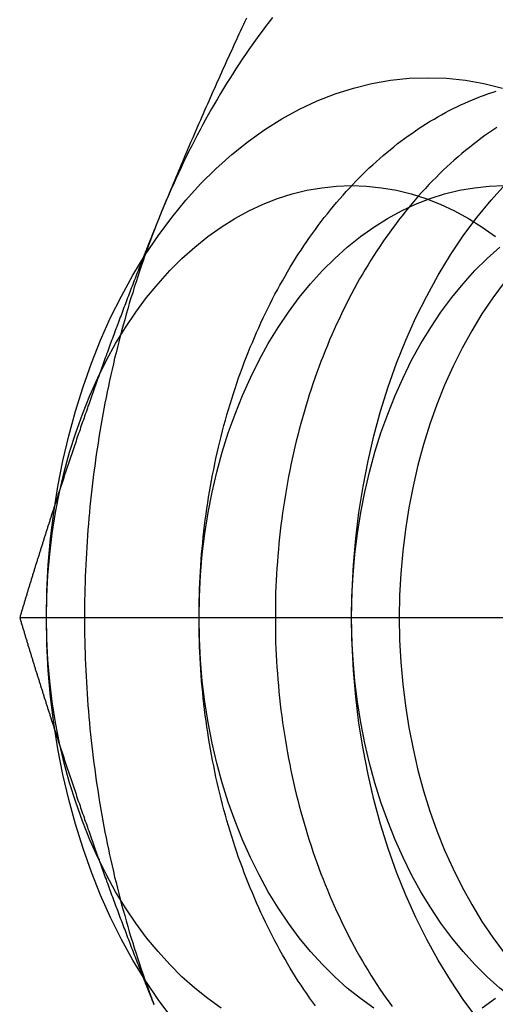
# Model space of a CAD drawing. Extents: x 820 to 1505, y -408 to 267.
# Drawn here: x 1123 to 1128, y -181 to -172 of the extents above; entities that cross this region are included whole.
import ezdxf

# ---------------------------------------------------------------- set-up
doc = ezdxf.new("R2010")
doc.units = 0
doc.header["$LTSCALE"] = 5
doc.linetypes.add('VERDECKT', pattern=[9.525, 6.35, -3.175])
doc.layers.get('0').update_dxf_attribs({"linetype": 'CONTINUOUS'})
doc.layers.add('STEMPEL', color=3, linetype='CONTINUOUS')

# ---------------------------------------------------------------- blocks, each defined once
blk = doc.blocks.new('A$CFC12A68E')
at = {"color": 1, "linetype": 'VERDECKT'}
blk.add_line((749.2414, 311.4738), (754.6145, 311.4738), dxfattribs=at)
for points in [[(751.342, 317.025, 0), (751.328, 316.995, 0), (751.315, 316.966, 0), (751.301, 316.936, 0), (751.287, 316.907, 0), (751.273, 316.877, 0), (751.26, 316.848, 0), (751.246, 316.818, 0), (751.233, 316.789, 0), (751.219, 316.759, 0), (751.206, 316.73, 0), (751.192, 316.7, 0), (751.179, 316.671, 0), (751.165, 316.641, 0), (751.152, 316.612, 0), (751.138, 316.582, 0), (751.125, 316.553, 0), (751.112, 316.523, 0), (751.098, 316.494, 0), (751.085, 316.464, 0), (751.072, 316.434, 0), (751.058, 316.405, 0), (751.045, 316.375, 0), (751.032, 316.346, 0), (751.019, 316.316, 0), (751.006, 316.287, 0), (750.993, 316.257, 0), (750.98, 316.228, 0), (750.967, 316.198, 0), (750.954, 316.169, 0), (750.941, 316.139, 0), (750.928, 316.11, 0), (750.915, 316.08, 0), (750.902, 316.051, 0), (750.889, 316.021, 0), (750.876, 315.992, 0), (750.863, 315.962, 0), (750.851, 315.932, 0), (750.838, 315.903, 0), (750.825, 315.873, 0), (750.812, 315.844, 0), (750.8, 315.814, 0), (750.787, 315.785, 0), (750.774, 315.755, 0), (750.762, 315.726, 0), (750.749, 315.696, 0), (750.737, 315.667, 0), (750.724, 315.637, 0), (750.712, 315.608, 0), (750.699, 315.578, 0), (750.687, 315.549, 0), (750.675, 315.519, 0), (750.662, 315.49, 0), (750.65, 315.46, 0), (750.638, 315.431, 0), (750.625, 315.401, 0), (750.613, 315.371, 0), (750.601, 315.342, 0), (750.589, 315.312, 0), (750.577, 315.283, 0), (750.565, 315.253, 0), (750.552, 315.224, 0)], [(750.552, 315.224, 0), (750.551, 315.22, 0), (750.55, 315.217, 0), (750.548, 315.214, 0), (750.547, 315.21, 0), (750.546, 315.207, 0), (750.544, 315.203, 0), (750.543, 315.2, 0), (750.541, 315.197, 0), (750.54, 315.193, 0), (750.539, 315.19, 0), (750.537, 315.187, 0), (750.536, 315.183, 0), (750.535, 315.18, 0), (750.533, 315.176, 0), (750.532, 315.173, 0), (750.53, 315.17, 0), (750.529, 315.166, 0), (750.528, 315.163, 0), (750.526, 315.159, 0), (750.525, 315.156, 0), (750.524, 315.153, 0), (750.522, 315.149, 0), (750.521, 315.146, 0), (750.519, 315.142, 0), (750.518, 315.139, 0), (750.517, 315.136, 0), (750.515, 315.132, 0), (750.514, 315.129, 0), (750.513, 315.126, 0), (750.511, 315.122, 0), (750.51, 315.119, 0), (750.508, 315.115, 0), (750.507, 315.112, 0), (750.506, 315.109, 0), (750.504, 315.105, 0), (750.503, 315.102, 0), (750.502, 315.098, 0), (750.5, 315.095, 0), (750.499, 315.092, 0), (750.497, 315.088, 0), (750.496, 315.085, 0), (750.495, 315.081, 0), (750.493, 315.078, 0), (750.492, 315.075, 0), (750.491, 315.071, 0), (750.489, 315.068, 0), (750.488, 315.064, 0), (750.487, 315.061, 0), (750.485, 315.058, 0), (750.484, 315.054, 0), (750.482, 315.051, 0), (750.481, 315.048, 0), (750.48, 315.044, 0), (750.478, 315.041, 0), (750.477, 315.037, 0), (750.476, 315.034, 0), (750.474, 315.031, 0), (750.473, 315.027, 0), (750.472, 315.024, 0), (750.47, 315.02, 0), (750.469, 315.017, 0), (750.467, 315.014, 0), (750.466, 315.01, 0), (750.465, 315.007, 0), (750.463, 315.003, 0), (750.462, 315, 0), (750.461, 314.997, 0), (750.459, 314.993, 0), (750.458, 314.99, 0), (750.457, 314.986, 0), (750.455, 314.983, 0), (750.454, 314.98, 0), (750.453, 314.976, 0), (750.451, 314.973, 0), (750.45, 314.97, 0), (750.448, 314.966, 0), (750.447, 314.963, 0), (750.446, 314.959, 0), (750.444, 314.956, 0), (750.443, 314.953, 0), (750.442, 314.949, 0), (750.44, 314.946, 0), (750.439, 314.942, 0), (750.438, 314.939, 0), (750.436, 314.936, 0), (750.435, 314.932, 0), (750.434, 314.929, 0), (750.432, 314.925, 0), (750.431, 314.922, 0), (750.43, 314.919, 0), (750.428, 314.915, 0), (750.427, 314.912, 0), (750.425, 314.908, 0), (750.424, 314.905, 0), (750.423, 314.902, 0), (750.421, 314.898, 0), (750.42, 314.895, 0), (750.419, 314.892, 0), (750.417, 314.888, 0), (750.416, 314.885, 0), (750.415, 314.881, 0), (750.413, 314.878, 0), (750.412, 314.875, 0), (750.411, 314.871, 0), (750.409, 314.868, 0), (750.408, 314.864, 0), (750.407, 314.861, 0), (750.405, 314.858, 0), (750.404, 314.854, 0), (750.403, 314.851, 0), (750.401, 314.847, 0), (750.4, 314.844, 0), (750.399, 314.841, 0), (750.397, 314.837, 0), (750.396, 314.834, 0), (750.395, 314.83, 0), (750.393, 314.827, 0), (750.392, 314.824, 0), (750.391, 314.82, 0), (750.389, 314.817, 0), (750.388, 314.814, 0), (750.387, 314.81, 0), (750.385, 314.807, 0), (750.384, 314.803, 0), (750.383, 314.8, 0), (750.381, 314.797, 0), (750.38, 314.793, 0)], [(749.566, 312.517, 0), (749.564, 312.509, 0), (749.561, 312.501, 0), (749.558, 312.492, 0), (749.556, 312.484, 0), (749.553, 312.476, 0), (749.55, 312.468, 0), (749.548, 312.459, 0), (749.545, 312.451, 0), (749.542, 312.443, 0), (749.54, 312.435, 0), (749.537, 312.427, 0), (749.534, 312.418, 0), (749.532, 312.41, 0), (749.529, 312.402, 0), (749.526, 312.394, 0), (749.524, 312.386, 0), (749.521, 312.377, 0), (749.519, 312.369, 0), (749.516, 312.361, 0), (749.513, 312.353, 0), (749.511, 312.344, 0), (749.508, 312.336, 0), (749.505, 312.328, 0), (749.503, 312.32, 0), (749.5, 312.312, 0), (749.498, 312.303, 0), (749.495, 312.295, 0), (749.492, 312.287, 0), (749.49, 312.279, 0), (749.487, 312.271, 0), (749.484, 312.262, 0), (749.482, 312.254, 0), (749.479, 312.246, 0), (749.477, 312.238, 0), (749.474, 312.229, 0), (749.471, 312.221, 0), (749.469, 312.213, 0), (749.466, 312.205, 0), (749.464, 312.197, 0), (749.461, 312.188, 0), (749.458, 312.18, 0), (749.456, 312.172, 0), (749.453, 312.164, 0), (749.451, 312.156, 0), (749.448, 312.147, 0), (749.445, 312.139, 0), (749.443, 312.131, 0), (749.44, 312.123, 0), (749.438, 312.115, 0), (749.435, 312.106, 0), (749.433, 312.098, 0), (749.43, 312.09, 0), (749.427, 312.082, 0), (749.425, 312.073, 0), (749.422, 312.065, 0), (749.42, 312.057, 0), (749.417, 312.049, 0), (749.415, 312.041, 0), (749.412, 312.032, 0), (749.409, 312.024, 0), (749.407, 312.016, 0), (749.404, 312.008, 0), (749.402, 312, 0), (749.399, 311.991, 0), (749.397, 311.983, 0), (749.394, 311.975, 0), (749.392, 311.967, 0), (749.389, 311.958, 0), (749.386, 311.95, 0), (749.384, 311.942, 0), (749.381, 311.934, 0), (749.379, 311.926, 0), (749.376, 311.917, 0), (749.374, 311.909, 0), (749.371, 311.901, 0), (749.369, 311.893, 0), (749.366, 311.885, 0), (749.364, 311.876, 0), (749.361, 311.868, 0), (749.359, 311.86, 0), (749.356, 311.852, 0), (749.353, 311.843, 0), (749.351, 311.835, 0), (749.348, 311.827, 0), (749.346, 311.819, 0), (749.343, 311.811, 0), (749.341, 311.802, 0), (749.338, 311.794, 0), (749.336, 311.786, 0), (749.333, 311.778, 0), (749.331, 311.77, 0), (749.328, 311.761, 0), (749.326, 311.753, 0), (749.323, 311.745, 0), (749.321, 311.737, 0), (749.318, 311.728, 0), (749.316, 311.72, 0), (749.313, 311.712, 0), (749.311, 311.704, 0), (749.308, 311.696, 0), (749.306, 311.687, 0), (749.303, 311.679, 0), (749.301, 311.671, 0), (749.298, 311.663, 0), (749.296, 311.655, 0), (749.293, 311.646, 0), (749.291, 311.638, 0), (749.288, 311.63, 0), (749.286, 311.622, 0), (749.283, 311.613, 0), (749.281, 311.605, 0), (749.278, 311.597, 0), (749.276, 311.589, 0), (749.273, 311.581, 0), (749.271, 311.572, 0), (749.268, 311.564, 0), (749.266, 311.556, 0), (749.264, 311.548, 0), (749.261, 311.54, 0), (749.259, 311.531, 0), (749.256, 311.523, 0), (749.254, 311.515, 0), (749.251, 311.507, 0), (749.249, 311.498, 0), (749.246, 311.49, 0), (749.244, 311.482, 0), (749.241, 311.474, 0)], [(749.241, 311.474, 0), (749.244, 311.466, 0), (749.246, 311.457, 0), (749.249, 311.449, 0), (749.251, 311.441, 0), (749.254, 311.433, 0), (749.256, 311.425, 0), (749.259, 311.416, 0), (749.261, 311.408, 0), (749.264, 311.4, 0), (749.266, 311.392, 0), (749.268, 311.383, 0), (749.271, 311.375, 0), (749.273, 311.367, 0), (749.276, 311.359, 0), (749.278, 311.351, 0), (749.281, 311.342, 0), (749.283, 311.334, 0), (749.286, 311.326, 0), (749.288, 311.318, 0), (749.291, 311.31, 0), (749.293, 311.301, 0), (749.296, 311.293, 0), (749.298, 311.285, 0), (749.301, 311.277, 0), (749.303, 311.268, 0), (749.306, 311.26, 0), (749.308, 311.252, 0), (749.311, 311.244, 0), (749.313, 311.236, 0), (749.316, 311.227, 0), (749.318, 311.219, 0), (749.321, 311.211, 0), (749.323, 311.203, 0), (749.326, 311.195, 0), (749.328, 311.186, 0), (749.331, 311.178, 0), (749.333, 311.17, 0), (749.336, 311.162, 0), (749.338, 311.154, 0), (749.341, 311.145, 0), (749.343, 311.137, 0), (749.346, 311.129, 0), (749.348, 311.121, 0), (749.351, 311.112, 0), (749.353, 311.104, 0), (749.356, 311.096, 0), (749.359, 311.088, 0), (749.361, 311.08, 0), (749.364, 311.071, 0), (749.366, 311.063, 0), (749.369, 311.055, 0), (749.371, 311.047, 0), (749.374, 311.039, 0), (749.376, 311.03, 0), (749.379, 311.022, 0), (749.381, 311.014, 0), (749.384, 311.006, 0), (749.386, 310.997, 0), (749.389, 310.989, 0), (749.392, 310.981, 0), (749.394, 310.973, 0), (749.397, 310.965, 0), (749.399, 310.956, 0), (749.402, 310.948, 0), (749.404, 310.94, 0), (749.407, 310.932, 0), (749.409, 310.924, 0), (749.412, 310.915, 0), (749.415, 310.907, 0), (749.417, 310.899, 0), (749.42, 310.891, 0), (749.422, 310.882, 0), (749.425, 310.874, 0), (749.427, 310.866, 0), (749.43, 310.858, 0), (749.433, 310.85, 0), (749.435, 310.841, 0), (749.438, 310.833, 0), (749.44, 310.825, 0), (749.443, 310.817, 0), (749.445, 310.809, 0), (749.448, 310.8, 0), (749.451, 310.792, 0), (749.453, 310.784, 0), (749.456, 310.776, 0), (749.458, 310.767, 0), (749.461, 310.759, 0), (749.464, 310.751, 0), (749.466, 310.743, 0), (749.469, 310.735, 0), (749.471, 310.726, 0), (749.474, 310.718, 0), (749.477, 310.71, 0), (749.479, 310.702, 0), (749.482, 310.694, 0), (749.484, 310.685, 0), (749.487, 310.677, 0), (749.49, 310.669, 0), (749.492, 310.661, 0), (749.495, 310.652, 0), (749.498, 310.644, 0), (749.5, 310.636, 0), (749.503, 310.628, 0), (749.505, 310.62, 0), (749.508, 310.611, 0), (749.511, 310.603, 0), (749.513, 310.595, 0), (749.516, 310.587, 0), (749.519, 310.579, 0), (749.521, 310.57, 0), (749.524, 310.562, 0), (749.526, 310.554, 0), (749.529, 310.546, 0), (749.532, 310.537, 0), (749.534, 310.529, 0), (749.537, 310.521, 0), (749.54, 310.513, 0), (749.542, 310.505, 0), (749.545, 310.496, 0), (749.548, 310.488, 0), (749.55, 310.48, 0), (749.553, 310.472, 0), (749.556, 310.464, 0), (749.558, 310.455, 0), (749.561, 310.447, 0), (749.564, 310.439, 0), (749.566, 310.431, 0)], [(750.38, 308.154, 0), (750.381, 308.151, 0), (750.383, 308.148, 0), (750.384, 308.144, 0), (750.385, 308.141, 0), (750.387, 308.138, 0), (750.388, 308.134, 0), (750.389, 308.131, 0), (750.391, 308.127, 0), (750.392, 308.124, 0), (750.393, 308.121, 0), (750.395, 308.117, 0), (750.396, 308.114, 0), (750.397, 308.11, 0), (750.399, 308.107, 0), (750.4, 308.104, 0), (750.401, 308.1, 0), (750.403, 308.097, 0), (750.404, 308.093, 0), (750.405, 308.09, 0), (750.407, 308.087, 0), (750.408, 308.083, 0), (750.409, 308.08, 0), (750.411, 308.076, 0), (750.412, 308.073, 0), (750.413, 308.07, 0), (750.415, 308.066, 0), (750.416, 308.063, 0), (750.417, 308.06, 0), (750.419, 308.056, 0), (750.42, 308.053, 0), (750.421, 308.049, 0), (750.423, 308.046, 0), (750.424, 308.043, 0), (750.425, 308.039, 0), (750.427, 308.036, 0), (750.428, 308.032, 0), (750.43, 308.029, 0), (750.431, 308.026, 0), (750.432, 308.022, 0), (750.434, 308.019, 0), (750.435, 308.015, 0), (750.436, 308.012, 0), (750.438, 308.009, 0), (750.439, 308.005, 0), (750.44, 308.002, 0), (750.442, 307.999, 0), (750.443, 307.995, 0), (750.444, 307.992, 0), (750.446, 307.988, 0), (750.447, 307.985, 0), (750.448, 307.982, 0), (750.45, 307.978, 0), (750.451, 307.975, 0), (750.453, 307.971, 0), (750.454, 307.968, 0), (750.455, 307.965, 0), (750.457, 307.961, 0), (750.458, 307.958, 0), (750.459, 307.954, 0), (750.461, 307.951, 0), (750.462, 307.948, 0), (750.463, 307.944, 0), (750.465, 307.941, 0), (750.466, 307.937, 0), (750.467, 307.934, 0), (750.469, 307.931, 0), (750.47, 307.927, 0), (750.472, 307.924, 0), (750.473, 307.921, 0), (750.474, 307.917, 0), (750.476, 307.914, 0), (750.477, 307.91, 0), (750.478, 307.907, 0), (750.48, 307.904, 0), (750.481, 307.9, 0), (750.482, 307.897, 0), (750.484, 307.893, 0)]]:
    blk.add_polyline3d(points)
at = {"linetype": 'CONTINUOUS'}
for points in [[(751.584, 317.031, 0), (751.552, 316.99, 0), (751.52, 316.948, 0), (751.488, 316.906, 0), (751.457, 316.863, 0), (751.426, 316.82, 0), (751.395, 316.777, 0), (751.365, 316.734, 0), (751.334, 316.69, 0), (751.304, 316.645, 0), (751.275, 316.601, 0), (751.245, 316.556, 0), (751.216, 316.511, 0), (751.187, 316.465, 0), (751.158, 316.419, 0), (751.13, 316.373, 0), (751.101, 316.326, 0), (751.073, 316.279, 0), (751.046, 316.232, 0), (751.018, 316.184, 0), (750.991, 316.136, 0), (750.964, 316.088, 0), (750.938, 316.04, 0), (750.912, 315.991, 0), (750.886, 315.942, 0), (750.86, 315.892, 0), (750.835, 315.842, 0), (750.809, 315.792, 0), (750.785, 315.742, 0), (750.76, 315.691, 0), (750.736, 315.641, 0), (750.712, 315.589, 0), (750.688, 315.538, 0), (750.665, 315.486, 0), (750.642, 315.434, 0), (750.619, 315.382, 0), (750.596, 315.33, 0), (750.574, 315.277, 0), (750.552, 315.224, 0)], [(749.488, 311.474, 0), (749.493, 311.719, 0), (749.505, 311.964, 0), (749.527, 312.207, 0), (749.556, 312.449, 0), (749.594, 312.689, 0), (749.641, 312.925, 0), (749.695, 313.158, 0), (749.758, 313.387, 0), (749.828, 313.612, 0), (749.906, 313.831, 0), (749.991, 314.044, 0), (750.084, 314.252, 0), (750.184, 314.452, 0), (750.291, 314.646, 0), (750.404, 314.832, 0), (750.524, 315.009, 0), (750.65, 315.179, 0), (750.781, 315.339, 0), (750.918, 315.49, 0), (751.06, 315.631, 0), (751.206, 315.762, 0), (751.357, 315.883, 0), (751.512, 315.994, 0), (751.671, 316.093, 0), (751.833, 316.182, 0), (751.998, 316.259, 0), (752.165, 316.324, 0), (752.334, 316.378, 0), (752.505, 316.42, 0), (752.677, 316.45, 0), (752.85, 316.468, 0), (753.024, 316.474, 0), (753.197, 316.468, 0), (753.371, 316.45, 0), (753.543, 316.42, 0), (753.714, 316.378, 0)], [(750.65, 307.769, 0), (750.524, 307.938, 0), (750.404, 308.116, 0), (750.291, 308.302, 0), (750.184, 308.495, 0), (750.084, 308.696, 0), (749.991, 308.903, 0), (749.906, 309.117, 0), (749.828, 309.336, 0), (749.758, 309.56, 0), (749.695, 309.789, 0), (749.641, 310.022, 0), (749.594, 310.259, 0), (749.556, 310.498, 0), (749.527, 310.74, 0), (749.505, 310.984, 0), (749.493, 311.228, 0), (749.488, 311.474, 0)], [(749.488, 311.474, 0), (749.492, 311.67, 0), (749.502, 311.866, 0), (749.519, 312.061, 0), (749.543, 312.254, 0), (749.573, 312.446, 0), (749.61, 312.635, 0), (749.654, 312.821, 0), (749.704, 313.005, 0), (749.76, 313.184, 0), (749.822, 313.359, 0), (749.891, 313.53, 0), (749.965, 313.696, 0), (750.045, 313.857, 0), (750.13, 314.011, 0), (750.221, 314.16, 0), (750.317, 314.302, 0), (750.417, 314.438, 0), (750.523, 314.566, 0), (750.632, 314.687, 0), (750.745, 314.8, 0), (750.863, 314.905, 0), (750.984, 315.002, 0), (751.108, 315.09, 0), (751.234, 315.169, 0), (751.364, 315.24, 0), (751.496, 315.302, 0), (751.63, 315.354, 0), (751.765, 315.397, 0), (751.902, 315.431, 0), (752.04, 315.455, 0), (752.178, 315.469, 0), (752.317, 315.474, 0), (752.456, 315.469, 0), (752.594, 315.455, 0), (752.732, 315.431, 0), (752.869, 315.397, 0), (753.004, 315.354, 0), (753.138, 315.302, 0), (753.27, 315.24, 0), (753.399, 315.169, 0), (753.526, 315.09, 0), (753.65, 315.002, 0)], [(753.65, 307.946, 0), (753.526, 307.858, 0)], [(751.108, 307.858, 0), (750.984, 307.946, 0), (750.863, 308.043, 0), (750.745, 308.148, 0), (750.632, 308.261, 0), (750.523, 308.382, 0), (750.417, 308.51, 0), (750.317, 308.645, 0), (750.221, 308.788, 0), (750.13, 308.936, 0), (750.045, 309.091, 0), (749.965, 309.252, 0), (749.891, 309.417, 0), (749.822, 309.588, 0), (749.76, 309.764, 0), (749.704, 309.943, 0), (749.654, 310.126, 0), (749.61, 310.313, 0), (749.573, 310.502, 0), (749.543, 310.693, 0), (749.519, 310.887, 0), (749.502, 311.082, 0), (749.492, 311.278, 0), (749.488, 311.474, 0)], [(750.552, 315.224, 0), (750.551, 315.221, 0), (750.55, 315.218, 0), (750.549, 315.215, 0), (750.548, 315.212, 0), (750.546, 315.209, 0), (750.545, 315.206, 0), (750.544, 315.203, 0), (750.543, 315.199, 0), (750.541, 315.196, 0), (750.54, 315.193, 0), (750.539, 315.19, 0), (750.538, 315.187, 0), (750.536, 315.184, 0), (750.535, 315.181, 0), (750.534, 315.178, 0), (750.533, 315.175, 0), (750.532, 315.172, 0), (750.53, 315.169, 0), (750.529, 315.166, 0), (750.528, 315.163, 0), (750.527, 315.16, 0), (750.525, 315.157, 0), (750.524, 315.154, 0), (750.523, 315.151, 0), (750.522, 315.147, 0), (750.521, 315.144, 0), (750.519, 315.141, 0), (750.518, 315.138, 0), (750.517, 315.135, 0), (750.516, 315.132, 0), (750.514, 315.129, 0), (750.513, 315.126, 0), (750.512, 315.123, 0), (750.511, 315.12, 0), (750.51, 315.117, 0), (750.508, 315.114, 0), (750.507, 315.111, 0), (750.506, 315.108, 0), (750.505, 315.104, 0), (750.504, 315.101, 0), (750.502, 315.098, 0), (750.501, 315.095, 0), (750.5, 315.092, 0), (750.499, 315.089, 0), (750.498, 315.086, 0), (750.496, 315.083, 0), (750.495, 315.08, 0), (750.494, 315.077, 0), (750.493, 315.074, 0), (750.492, 315.071, 0), (750.49, 315.068, 0), (750.489, 315.064, 0), (750.488, 315.061, 0), (750.487, 315.058, 0), (750.486, 315.055, 0), (750.484, 315.052, 0), (750.483, 315.049, 0), (750.482, 315.046, 0), (750.481, 315.043, 0), (750.48, 315.04, 0), (750.479, 315.037, 0), (750.477, 315.034, 0), (750.476, 315.03, 0), (750.475, 315.027, 0), (750.474, 315.024, 0), (750.473, 315.021, 0), (750.472, 315.018, 0), (750.47, 315.015, 0), (750.469, 315.012, 0), (750.468, 315.009, 0), (750.467, 315.006, 0), (750.466, 315.003, 0), (750.464, 314.999, 0), (750.463, 314.996, 0), (750.462, 314.993, 0), (750.461, 314.99, 0), (750.46, 314.987, 0), (750.459, 314.984, 0), (750.457, 314.981, 0), (750.456, 314.978, 0), (750.455, 314.975, 0), (750.454, 314.972, 0), (750.453, 314.968, 0), (750.452, 314.965, 0), (750.451, 314.962, 0), (750.449, 314.959, 0), (750.448, 314.956, 0), (750.447, 314.953, 0), (750.446, 314.95, 0), (750.445, 314.947, 0), (750.444, 314.943, 0), (750.442, 314.94, 0), (750.441, 314.937, 0), (750.44, 314.934, 0), (750.439, 314.931, 0), (750.438, 314.928, 0), (750.437, 314.925, 0), (750.436, 314.922, 0), (750.434, 314.919, 0), (750.433, 314.915, 0), (750.432, 314.912, 0), (750.431, 314.909, 0), (750.43, 314.906, 0), (750.429, 314.903, 0), (750.428, 314.9, 0), (750.426, 314.897, 0), (750.425, 314.894, 0), (750.424, 314.89, 0), (750.423, 314.887, 0), (750.422, 314.884, 0), (750.421, 314.881, 0), (750.42, 314.878, 0), (750.419, 314.875, 0), (750.417, 314.872, 0), (750.416, 314.868, 0), (750.415, 314.865, 0), (750.414, 314.862, 0), (750.413, 314.859, 0), (750.412, 314.856, 0), (750.411, 314.853, 0), (750.41, 314.85, 0), (750.408, 314.847, 0), (750.407, 314.843, 0), (750.406, 314.84, 0), (750.405, 314.837, 0), (750.404, 314.834, 0), (750.403, 314.831, 0), (750.402, 314.828, 0)], [(750.402, 308.12, 0), (750.403, 308.117, 0), (750.404, 308.114, 0), (750.405, 308.111, 0), (750.406, 308.107, 0), (750.407, 308.104, 0), (750.408, 308.101, 0), (750.41, 308.098, 0), (750.411, 308.095, 0), (750.412, 308.092, 0), (750.413, 308.089, 0), (750.414, 308.085, 0), (750.415, 308.082, 0), (750.416, 308.079, 0), (750.417, 308.076, 0), (750.419, 308.073, 0), (750.42, 308.07, 0), (750.421, 308.067, 0), (750.422, 308.064, 0), (750.423, 308.06, 0), (750.424, 308.057, 0), (750.425, 308.054, 0), (750.426, 308.051, 0), (750.428, 308.048, 0), (750.429, 308.045, 0), (750.43, 308.042, 0), (750.431, 308.039, 0), (750.432, 308.035, 0), (750.433, 308.032, 0), (750.434, 308.029, 0), (750.436, 308.026, 0), (750.437, 308.023, 0), (750.438, 308.02, 0), (750.439, 308.017, 0), (750.44, 308.014, 0), (750.441, 308.01, 0), (750.442, 308.007, 0), (750.444, 308.004, 0), (750.445, 308.001, 0), (750.446, 307.998, 0), (750.447, 307.995, 0), (750.448, 307.992, 0), (750.449, 307.989, 0), (750.451, 307.985, 0), (750.452, 307.982, 0), (750.453, 307.979, 0), (750.454, 307.976, 0), (750.455, 307.973, 0), (750.456, 307.97, 0), (750.457, 307.967, 0), (750.459, 307.964, 0), (750.46, 307.961, 0), (750.461, 307.958, 0), (750.462, 307.954, 0), (750.463, 307.951, 0), (750.464, 307.948, 0), (750.466, 307.945, 0), (750.467, 307.942, 0), (750.468, 307.939, 0), (750.469, 307.936, 0), (750.47, 307.933, 0), (750.472, 307.93, 0), (750.473, 307.927, 0), (750.474, 307.923, 0), (750.475, 307.92, 0), (750.476, 307.917, 0), (750.477, 307.914, 0), (750.479, 307.911, 0), (750.48, 307.908, 0), (750.481, 307.905, 0), (750.482, 307.902, 0), (750.483, 307.899, 0), (750.484, 307.896, 0), (750.486, 307.892, 0)]]:
    blk.add_polyline3d(points, dxfattribs=at)
at = {"color": 1, "linetype": 'VERDECKT'}
for points in [[(752.317, 311.474, 0), (752.321, 311.719, 0), (752.334, 311.964, 0), (752.355, 312.207, 0), (752.385, 312.449, 0), (752.423, 312.689, 0), (752.469, 312.925, 0), (752.524, 313.158, 0), (752.586, 313.387, 0), (752.656, 313.612, 0), (752.734, 313.831, 0), (752.82, 314.044, 0), (752.913, 314.252, 0), (753.013, 314.452, 0), (753.119, 314.646, 0), (753.233, 314.832, 0), (753.352, 315.009, 0), (753.478, 315.179, 0), (753.609, 315.339, 0), (753.746, 315.49, 0)], [(753.478, 307.769, 0), (753.352, 307.938, 0), (753.233, 308.116, 0), (753.119, 308.302, 0), (753.013, 308.495, 0), (752.913, 308.696, 0), (752.82, 308.903, 0), (752.734, 309.117, 0), (752.656, 309.336, 0), (752.586, 309.56, 0), (752.524, 309.789, 0), (752.469, 310.022, 0), (752.423, 310.259, 0), (752.385, 310.498, 0), (752.355, 310.74, 0), (752.334, 310.984, 0), (752.321, 311.228, 0), (752.317, 311.474, 0)], [(753.661, 316.012, 0), (753.624, 315.987, 0), (753.587, 315.962, 0), (753.551, 315.937, 0), (753.515, 315.91, 0), (753.479, 315.884, 0), (753.443, 315.856, 0), (753.408, 315.828, 0), (753.372, 315.8, 0), (753.337, 315.771, 0), (753.303, 315.741, 0), (753.268, 315.711, 0), (753.234, 315.68, 0), (753.2, 315.649, 0), (753.166, 315.617, 0), (753.132, 315.584, 0), (753.099, 315.551, 0), (753.066, 315.518, 0), (753.033, 315.484, 0), (753.001, 315.449, 0), (752.969, 315.414, 0), (752.937, 315.379, 0), (752.905, 315.342, 0), (752.874, 315.306, 0), (752.843, 315.269, 0), (752.812, 315.231, 0), (752.782, 315.193, 0), (752.752, 315.154, 0), (752.722, 315.115, 0), (752.693, 315.075, 0), (752.664, 315.035, 0), (752.635, 314.995, 0), (752.607, 314.954, 0), (752.578, 314.912, 0), (752.551, 314.87, 0), (752.523, 314.828, 0), (752.496, 314.785, 0), (752.469, 314.742, 0), (752.443, 314.698, 0), (752.417, 314.654, 0), (752.391, 314.61, 0), (752.366, 314.565, 0), (752.341, 314.519, 0), (752.317, 314.473, 0), (752.292, 314.427, 0), (752.269, 314.381, 0), (752.245, 314.334, 0), (752.222, 314.286, 0), (752.2, 314.239, 0), (752.177, 314.191, 0), (752.155, 314.142, 0), (752.134, 314.094, 0), (752.113, 314.045, 0), (752.092, 313.995, 0), (752.072, 313.945, 0), (752.052, 313.895, 0), (752.033, 313.845, 0), (752.013, 313.794, 0), (751.995, 313.743, 0), (751.977, 313.692, 0), (751.959, 313.64, 0), (751.941, 313.588, 0), (751.924, 313.536, 0), (751.908, 313.483, 0), (751.892, 313.431, 0), (751.876, 313.378, 0), (751.861, 313.324, 0), (751.846, 313.271, 0), (751.832, 313.217, 0), (751.818, 313.163, 0), (751.804, 313.109, 0), (751.791, 313.055, 0), (751.779, 313, 0), (751.766, 312.945, 0), (751.755, 312.89, 0), (751.743, 312.835, 0), (751.732, 312.78, 0), (751.722, 312.724, 0), (751.712, 312.669, 0), (751.703, 312.613, 0), (751.694, 312.557, 0), (751.685, 312.501, 0), (751.677, 312.444, 0), (751.669, 312.388, 0), (751.662, 312.331, 0), (751.655, 312.275, 0), (751.649, 312.218, 0), (751.643, 312.161, 0), (751.638, 312.104, 0), (751.633, 312.047, 0), (751.629, 311.99, 0), (751.625, 311.933, 0), (751.621, 311.876, 0), (751.618, 311.818, 0), (751.616, 311.761, 0), (751.613, 311.704, 0), (751.612, 311.646, 0), (751.611, 311.589, 0), (751.61, 311.531, 0), (751.61, 311.474, 0)], [(750.903, 311.474, 0), (750.903, 311.527, 0), (750.903, 311.581, 0), (750.904, 311.634, 0), (750.906, 311.688, 0), (750.908, 311.741, 0), (750.91, 311.795, 0), (750.913, 311.848, 0), (750.916, 311.901, 0), (750.919, 311.955, 0), (750.923, 312.008, 0), (750.927, 312.061, 0), (750.932, 312.114, 0), (750.937, 312.167, 0), (750.942, 312.22, 0), (750.948, 312.273, 0), (750.954, 312.326, 0), (750.961, 312.378, 0), (750.968, 312.431, 0), (750.975, 312.483, 0), (750.983, 312.536, 0), (750.992, 312.588, 0), (751, 312.64, 0), (751.009, 312.692, 0), (751.019, 312.744, 0), (751.028, 312.795, 0), (751.039, 312.847, 0), (751.049, 312.898, 0), (751.06, 312.949, 0), (751.071, 313, 0), (751.083, 313.051, 0), (751.095, 313.102, 0), (751.108, 313.152, 0), (751.121, 313.203, 0), (751.134, 313.253, 0), (751.148, 313.303, 0), (751.162, 313.352, 0), (751.176, 313.402, 0), (751.191, 313.451, 0), (751.206, 313.5, 0), (751.221, 313.549, 0), (751.237, 313.597, 0), (751.254, 313.646, 0), (751.27, 313.694, 0), (751.287, 313.742, 0), (751.305, 313.789, 0), (751.322, 313.836, 0), (751.34, 313.883, 0), (751.359, 313.93, 0), (751.377, 313.977, 0), (751.397, 314.023, 0), (751.416, 314.069, 0), (751.436, 314.114, 0), (751.456, 314.159, 0), (751.476, 314.204, 0), (751.497, 314.249, 0), (751.518, 314.293, 0), (751.54, 314.337, 0), (751.562, 314.381, 0), (751.584, 314.425, 0), (751.606, 314.468, 0), (751.629, 314.51, 0), (751.652, 314.553, 0), (751.676, 314.594, 0), (751.7, 314.636, 0), (751.724, 314.677, 0), (751.748, 314.718, 0), (751.773, 314.759, 0), (751.798, 314.799, 0), (751.823, 314.839, 0), (751.849, 314.878, 0), (751.875, 314.917, 0), (751.901, 314.956, 0), (751.927, 314.994, 0), (751.954, 315.032, 0), (751.981, 315.069, 0), (752.008, 315.106, 0), (752.036, 315.143, 0), (752.064, 315.179, 0), (752.092, 315.214, 0), (752.12, 315.25, 0), (752.149, 315.284, 0), (752.178, 315.319, 0), (752.207, 315.353, 0), (752.237, 315.386, 0), (752.267, 315.419, 0), (752.297, 315.452, 0), (752.327, 315.484, 0), (752.357, 315.516, 0), (752.388, 315.547, 0), (752.419, 315.578, 0), (752.45, 315.608, 0), (752.481, 315.638, 0), (752.513, 315.668, 0), (752.545, 315.696, 0), (752.577, 315.725, 0), (752.609, 315.753, 0), (752.642, 315.78, 0), (752.674, 315.807, 0), (752.707, 315.834, 0), (752.74, 315.86, 0), (752.774, 315.885, 0), (752.807, 315.91, 0), (752.841, 315.934, 0), (752.875, 315.958, 0), (752.909, 315.982, 0), (752.943, 316.005, 0), (752.977, 316.027, 0), (753.012, 316.049, 0), (753.046, 316.07, 0), (753.081, 316.091, 0), (753.116, 316.111, 0), (753.151, 316.131, 0), (753.187, 316.15, 0), (753.222, 316.169, 0), (753.258, 316.187, 0), (753.293, 316.204, 0), (753.329, 316.222, 0), (753.365, 316.238, 0), (753.401, 316.254, 0), (753.438, 316.269, 0), (753.474, 316.284, 0), (753.51, 316.299, 0), (753.547, 316.312, 0), (753.584, 316.326, 0), (753.62, 316.338, 0), (753.657, 316.35, 0)], [(752.758, 311.474, 0), (752.762, 311.268, 0), (752.772, 311.063, 0), (752.79, 310.859, 0), (752.815, 310.657, 0), (752.847, 310.456, 0), (752.886, 310.258, 0), (752.931, 310.063, 0), (752.984, 309.871, 0), (753.042, 309.683, 0), (753.108, 309.5, 0), (753.179, 309.321, 0), (753.257, 309.147, 0), (753.341, 308.979, 0), (753.43, 308.817, 0), (753.525, 308.661, 0), (753.625, 308.512, 0), (753.731, 308.371, 0), (753.841, 308.236, 0), (753.955, 308.11, 0), (754.074, 307.992, 0), (754.197, 307.882, 0)], [(753.731, 314.577, 0), (753.625, 314.435, 0), (753.525, 314.286, 0), (753.43, 314.131, 0), (753.341, 313.969, 0), (753.257, 313.801, 0), (753.179, 313.627, 0), (753.108, 313.448, 0), (753.042, 313.264, 0), (752.984, 313.077, 0), (752.931, 312.885, 0), (752.886, 312.69, 0), (752.847, 312.491, 0), (752.815, 312.291, 0), (752.79, 312.088, 0), (752.772, 311.884, 0), (752.762, 311.679, 0), (752.758, 311.474, 0)], [(750.903, 311.474, 0), (750.906, 311.67, 0), (750.916, 311.866, 0), (750.933, 312.061, 0), (750.957, 312.254, 0), (750.987, 312.446, 0), (751.024, 312.635, 0), (751.068, 312.821, 0), (751.118, 313.005, 0), (751.174, 313.184, 0), (751.237, 313.359, 0), (751.305, 313.53, 0), (751.379, 313.696, 0), (751.459, 313.857, 0), (751.545, 314.011, 0), (751.635, 314.16, 0), (751.731, 314.302, 0), (751.832, 314.438, 0), (751.937, 314.566, 0), (752.046, 314.687, 0), (752.16, 314.8, 0), (752.277, 314.905, 0), (752.398, 315.002, 0), (752.522, 315.09, 0), (752.649, 315.169, 0), (752.778, 315.24, 0), (752.91, 315.302, 0), (753.044, 315.354, 0), (753.179, 315.397, 0), (753.316, 315.431, 0), (753.454, 315.455, 0), (753.592, 315.469, 0), (753.731, 315.474, 0)], [(752.522, 307.858, 0), (752.398, 307.946, 0), (752.277, 308.043, 0), (752.16, 308.148, 0), (752.046, 308.261, 0), (751.937, 308.382, 0), (751.832, 308.51, 0), (751.731, 308.645, 0), (751.635, 308.788, 0), (751.545, 308.936, 0), (751.459, 309.091, 0), (751.379, 309.252, 0), (751.305, 309.417, 0), (751.237, 309.588, 0), (751.174, 309.764, 0), (751.118, 309.943, 0), (751.068, 310.126, 0), (751.024, 310.313, 0), (750.987, 310.502, 0), (750.957, 310.693, 0), (750.933, 310.887, 0), (750.916, 311.082, 0), (750.906, 311.278, 0), (750.903, 311.474, 0)], [(752.317, 311.474, 0), (752.32, 311.67, 0), (752.33, 311.866, 0), (752.347, 312.061, 0), (752.371, 312.254, 0), (752.402, 312.446, 0), (752.439, 312.635, 0), (752.482, 312.821, 0), (752.532, 313.005, 0), (752.588, 313.184, 0), (752.651, 313.359, 0), (752.719, 313.53, 0), (752.794, 313.696, 0), (752.873, 313.857, 0), (752.959, 314.011, 0), (753.05, 314.16, 0), (753.145, 314.302, 0), (753.246, 314.438, 0), (753.351, 314.566, 0), (753.46, 314.687, 0), (753.574, 314.8, 0), (753.691, 314.905, 0)], [(753.936, 307.858, 0), (753.812, 307.946, 0), (753.691, 308.043, 0), (753.574, 308.148, 0), (753.46, 308.261, 0), (753.351, 308.382, 0), (753.246, 308.51, 0), (753.145, 308.645, 0), (753.05, 308.788, 0), (752.959, 308.936, 0), (752.873, 309.091, 0), (752.794, 309.252, 0), (752.719, 309.417, 0), (752.651, 309.588, 0), (752.588, 309.764, 0), (752.532, 309.943, 0), (752.482, 310.126, 0), (752.439, 310.313, 0), (752.402, 310.502, 0), (752.371, 310.693, 0), (752.347, 310.887, 0), (752.33, 311.082, 0), (752.32, 311.278, 0), (752.317, 311.474, 0)], [(750.402, 314.828, 0), (750.385, 314.779, 0), (750.368, 314.73, 0), (750.351, 314.681, 0), (750.335, 314.632, 0), (750.319, 314.583, 0), (750.303, 314.533, 0), (750.288, 314.483, 0), (750.272, 314.434, 0), (750.257, 314.384, 0), (750.243, 314.333, 0), (750.228, 314.283, 0), (750.214, 314.233, 0), (750.2, 314.182, 0), (750.186, 314.131, 0), (750.173, 314.08, 0), (750.159, 314.029, 0), (750.146, 313.978, 0), (750.134, 313.927, 0), (750.121, 313.876, 0), (750.109, 313.824, 0), (750.097, 313.772, 0), (750.086, 313.721, 0), (750.074, 313.669, 0), (750.063, 313.617, 0), (750.052, 313.565, 0), (750.042, 313.512, 0), (750.031, 313.46, 0), (750.021, 313.408, 0), (750.012, 313.355, 0), (750.002, 313.302, 0), (749.993, 313.25, 0), (749.984, 313.197, 0), (749.975, 313.144, 0), (749.967, 313.091, 0), (749.959, 313.038, 0), (749.951, 312.985, 0), (749.943, 312.931, 0), (749.936, 312.878, 0), (749.929, 312.825, 0), (749.922, 312.771, 0), (749.915, 312.718, 0), (749.909, 312.664, 0), (749.903, 312.61, 0), (749.898, 312.557, 0), (749.892, 312.503, 0), (749.887, 312.449, 0), (749.882, 312.395, 0), (749.878, 312.341, 0), (749.873, 312.287, 0), (749.869, 312.233, 0), (749.865, 312.179, 0), (749.862, 312.125, 0), (749.859, 312.071, 0), (749.856, 312.017, 0), (749.853, 311.962, 0), (749.851, 311.908, 0), (749.849, 311.854, 0), (749.847, 311.8, 0), (749.845, 311.745, 0), (749.844, 311.691, 0), (749.843, 311.637, 0), (749.843, 311.582, 0), (749.842, 311.528, 0), (749.842, 311.474, 0), (749.842, 311.42, 0), (749.843, 311.365, 0), (749.843, 311.311, 0), (749.844, 311.257, 0), (749.845, 311.202, 0), (749.847, 311.148, 0), (749.849, 311.094, 0), (749.851, 311.039, 0), (749.853, 310.985, 0), (749.856, 310.931, 0), (749.859, 310.877, 0), (749.862, 310.823, 0), (749.865, 310.769, 0), (749.869, 310.715, 0), (749.873, 310.661, 0), (749.878, 310.607, 0), (749.882, 310.553, 0), (749.887, 310.499, 0), (749.892, 310.445, 0), (749.898, 310.391, 0), (749.903, 310.337, 0), (749.909, 310.284, 0), (749.915, 310.23, 0), (749.922, 310.176, 0), (749.929, 310.123, 0), (749.936, 310.07, 0), (749.943, 310.016, 0), (749.951, 309.963, 0), (749.959, 309.91, 0), (749.967, 309.857, 0), (749.975, 309.804, 0), (749.984, 309.751, 0), (749.993, 309.698, 0), (750.002, 309.645, 0), (750.012, 309.593, 0), (750.021, 309.54, 0), (750.031, 309.488, 0), (750.042, 309.435, 0), (750.052, 309.383, 0), (750.063, 309.331, 0), (750.074, 309.279, 0), (750.086, 309.227, 0), (750.097, 309.175, 0), (750.109, 309.124, 0), (750.121, 309.072, 0), (750.134, 309.021, 0), (750.146, 308.969, 0), (750.159, 308.918, 0), (750.173, 308.867, 0), (750.186, 308.816, 0), (750.2, 308.766, 0), (750.214, 308.715, 0), (750.228, 308.665, 0), (750.243, 308.614, 0), (750.257, 308.564, 0), (750.272, 308.514, 0), (750.288, 308.464, 0), (750.303, 308.415, 0), (750.319, 308.365, 0), (750.335, 308.316, 0), (750.351, 308.267, 0), (750.368, 308.218, 0), (750.385, 308.169, 0), (750.402, 308.12, 0)], [(751.981, 307.879, 0), (751.954, 307.916, 0), (751.927, 307.954, 0), (751.901, 307.992, 0), (751.875, 308.031, 0), (751.849, 308.07, 0), (751.823, 308.109, 0), (751.798, 308.149, 0), (751.773, 308.189, 0), (751.748, 308.229, 0), (751.724, 308.27, 0), (751.7, 308.312, 0), (751.676, 308.353, 0), (751.652, 308.395, 0), (751.629, 308.437, 0), (751.606, 308.48, 0), (751.584, 308.523, 0), (751.562, 308.567, 0), (751.54, 308.61, 0), (751.518, 308.654, 0), (751.497, 308.699, 0), (751.476, 308.743, 0), (751.456, 308.788, 0), (751.436, 308.833, 0), (751.416, 308.879, 0), (751.397, 308.925, 0), (751.377, 308.971, 0), (751.359, 309.018, 0), (751.34, 309.064, 0), (751.322, 309.111, 0), (751.305, 309.159, 0), (751.287, 309.206, 0), (751.27, 309.254, 0), (751.254, 309.302, 0), (751.237, 309.35, 0), (751.221, 309.399, 0), (751.206, 309.448, 0), (751.191, 309.497, 0), (751.176, 309.546, 0), (751.162, 309.595, 0), (751.148, 309.645, 0), (751.134, 309.695, 0), (751.121, 309.745, 0), (751.108, 309.795, 0), (751.095, 309.846, 0), (751.083, 309.896, 0), (751.071, 309.947, 0), (751.06, 309.998, 0), (751.049, 310.05, 0), (751.039, 310.101, 0), (751.028, 310.152, 0), (751.019, 310.204, 0), (751.009, 310.256, 0), (751, 310.308, 0), (750.992, 310.36, 0), (750.983, 310.412, 0), (750.975, 310.464, 0), (750.968, 310.517, 0), (750.961, 310.569, 0), (750.954, 310.622, 0), (750.948, 310.675, 0), (750.942, 310.728, 0), (750.937, 310.781, 0), (750.932, 310.834, 0), (750.927, 310.887, 0), (750.923, 310.94, 0), (750.919, 310.993, 0), (750.916, 311.046, 0), (750.913, 311.1, 0), (750.91, 311.153, 0), (750.908, 311.206, 0), (750.906, 311.26, 0), (750.904, 311.313, 0), (750.903, 311.367, 0), (750.903, 311.42, 0), (750.903, 311.474, 0)], [(751.61, 311.474, 0), (751.61, 311.416, 0), (751.611, 311.359, 0), (751.612, 311.302, 0), (751.613, 311.244, 0), (751.616, 311.187, 0), (751.618, 311.129, 0), (751.621, 311.072, 0), (751.625, 311.015, 0), (751.629, 310.958, 0), (751.633, 310.901, 0), (751.638, 310.844, 0), (751.643, 310.787, 0), (751.649, 310.73, 0), (751.655, 310.673, 0), (751.662, 310.616, 0), (751.669, 310.56, 0), (751.677, 310.503, 0), (751.685, 310.447, 0), (751.694, 310.391, 0), (751.703, 310.335, 0), (751.712, 310.279, 0), (751.722, 310.223, 0), (751.732, 310.168, 0), (751.743, 310.113, 0), (751.755, 310.057, 0), (751.766, 310.002, 0), (751.779, 309.948, 0), (751.791, 309.893, 0), (751.804, 309.839, 0), (751.818, 309.784, 0), (751.832, 309.73, 0), (751.846, 309.677, 0), (751.861, 309.623, 0), (751.876, 309.57, 0), (751.892, 309.517, 0), (751.908, 309.464, 0), (751.924, 309.412, 0), (751.941, 309.36, 0), (751.959, 309.308, 0), (751.977, 309.256, 0), (751.995, 309.205, 0), (752.013, 309.154, 0), (752.033, 309.103, 0), (752.052, 309.052, 0), (752.072, 309.002, 0), (752.092, 308.953, 0), (752.113, 308.903, 0), (752.134, 308.854, 0), (752.155, 308.805, 0), (752.177, 308.757, 0), (752.2, 308.709, 0), (752.222, 308.661, 0), (752.245, 308.614, 0), (752.269, 308.567, 0), (752.292, 308.52, 0), (752.317, 308.474, 0), (752.341, 308.428, 0), (752.366, 308.383, 0), (752.391, 308.338, 0), (752.417, 308.294, 0), (752.443, 308.25, 0), (752.469, 308.206, 0), (752.496, 308.163, 0), (752.523, 308.12, 0), (752.551, 308.077, 0), (752.578, 308.035, 0), (752.607, 307.994, 0), (752.635, 307.953, 0), (752.664, 307.912, 0), (752.693, 307.872, 0)]]:
    blk.add_polyline3d(points, dxfattribs=at)
at = {"color": 1}
for points in [[(750.38, 314.793, 0), (750.373, 314.775, 0), (750.366, 314.757, 0), (750.359, 314.739, 0), (750.352, 314.721, 0), (750.345, 314.704, 0), (750.338, 314.686, 0), (750.331, 314.668, 0), (750.324, 314.65, 0), (750.317, 314.632, 0), (750.31, 314.614, 0), (750.303, 314.596, 0), (750.296, 314.578, 0), (750.289, 314.56, 0), (750.282, 314.542, 0), (750.275, 314.524, 0), (750.269, 314.506, 0), (750.262, 314.488, 0), (750.255, 314.471, 0), (750.248, 314.453, 0), (750.241, 314.435, 0), (750.234, 314.417, 0), (750.227, 314.399, 0), (750.221, 314.381, 0), (750.214, 314.363, 0), (750.207, 314.345, 0), (750.2, 314.327, 0), (750.194, 314.309, 0), (750.187, 314.291, 0), (750.18, 314.273, 0), (750.173, 314.255, 0), (750.167, 314.238, 0), (750.16, 314.22, 0), (750.153, 314.202, 0), (750.146, 314.184, 0), (750.14, 314.166, 0), (750.133, 314.148, 0), (750.126, 314.13, 0), (750.12, 314.112, 0), (750.113, 314.094, 0), (750.107, 314.076, 0), (750.1, 314.058, 0), (750.093, 314.04, 0), (750.087, 314.023, 0), (750.08, 314.005, 0), (750.073, 313.987, 0), (750.067, 313.969, 0), (750.06, 313.951, 0), (750.054, 313.933, 0), (750.047, 313.915, 0), (750.041, 313.897, 0), (750.034, 313.879, 0), (750.028, 313.861, 0), (750.021, 313.843, 0), (750.015, 313.825, 0), (750.008, 313.807, 0), (750.002, 313.79, 0), (749.995, 313.772, 0), (749.989, 313.754, 0), (749.982, 313.736, 0), (749.976, 313.718, 0), (749.97, 313.7, 0), (749.963, 313.682, 0), (749.957, 313.664, 0), (749.95, 313.646, 0), (749.944, 313.628, 0), (749.938, 313.61, 0), (749.931, 313.592, 0), (749.925, 313.574, 0), (749.919, 313.557, 0), (749.912, 313.539, 0), (749.906, 313.521, 0), (749.9, 313.503, 0), (749.893, 313.485, 0), (749.887, 313.467, 0), (749.881, 313.449, 0), (749.874, 313.431, 0), (749.868, 313.413, 0), (749.862, 313.395, 0), (749.856, 313.377, 0), (749.849, 313.359, 0), (749.843, 313.341, 0), (749.837, 313.324, 0), (749.831, 313.306, 0), (749.824, 313.288, 0), (749.818, 313.27, 0), (749.812, 313.252, 0), (749.806, 313.234, 0), (749.8, 313.216, 0), (749.794, 313.198, 0), (749.787, 313.18, 0), (749.781, 313.162, 0), (749.775, 313.144, 0), (749.769, 313.126, 0), (749.763, 313.108, 0), (749.757, 313.091, 0), (749.751, 313.073, 0), (749.745, 313.055, 0), (749.739, 313.037, 0), (749.733, 313.019, 0), (749.726, 313.001, 0), (749.72, 312.983, 0), (749.714, 312.965, 0), (749.708, 312.947, 0), (749.702, 312.929, 0), (749.696, 312.911, 0), (749.69, 312.893, 0), (749.684, 312.875, 0), (749.678, 312.858, 0), (749.672, 312.84, 0), (749.666, 312.822, 0), (749.66, 312.804, 0), (749.654, 312.786, 0), (749.649, 312.768, 0), (749.643, 312.75, 0), (749.637, 312.732, 0), (749.631, 312.714, 0), (749.625, 312.696, 0), (749.619, 312.678, 0), (749.613, 312.66, 0), (749.607, 312.642, 0), (749.601, 312.625, 0), (749.595, 312.607, 0), (749.59, 312.589, 0), (749.584, 312.571, 0), (749.578, 312.553, 0), (749.572, 312.535, 0), (749.566, 312.517, 0)], [(749.566, 310.431, 0), (749.572, 310.413, 0), (749.578, 310.395, 0), (749.584, 310.377, 0), (749.59, 310.359, 0), (749.595, 310.341, 0), (749.601, 310.323, 0), (749.607, 310.305, 0), (749.613, 310.287, 0), (749.619, 310.269, 0), (749.625, 310.251, 0), (749.631, 310.234, 0), (749.637, 310.216, 0), (749.643, 310.198, 0), (749.649, 310.18, 0), (749.654, 310.162, 0), (749.66, 310.144, 0), (749.666, 310.126, 0), (749.672, 310.108, 0), (749.678, 310.09, 0), (749.684, 310.072, 0), (749.69, 310.054, 0), (749.696, 310.036, 0), (749.702, 310.018, 0), (749.708, 310.001, 0), (749.714, 309.983, 0), (749.72, 309.965, 0), (749.726, 309.947, 0), (749.733, 309.929, 0), (749.739, 309.911, 0), (749.745, 309.893, 0), (749.751, 309.875, 0), (749.757, 309.857, 0), (749.763, 309.839, 0), (749.769, 309.821, 0), (749.775, 309.803, 0), (749.781, 309.785, 0), (749.787, 309.768, 0), (749.794, 309.75, 0), (749.8, 309.732, 0), (749.806, 309.714, 0), (749.812, 309.696, 0), (749.818, 309.678, 0), (749.824, 309.66, 0), (749.831, 309.642, 0), (749.837, 309.624, 0), (749.843, 309.606, 0), (749.849, 309.588, 0), (749.856, 309.57, 0), (749.862, 309.552, 0), (749.868, 309.535, 0), (749.874, 309.517, 0), (749.881, 309.499, 0), (749.887, 309.481, 0), (749.893, 309.463, 0), (749.9, 309.445, 0), (749.906, 309.427, 0), (749.912, 309.409, 0), (749.919, 309.391, 0), (749.925, 309.373, 0), (749.931, 309.355, 0), (749.938, 309.337, 0), (749.944, 309.319, 0), (749.95, 309.302, 0), (749.957, 309.284, 0), (749.963, 309.266, 0), (749.97, 309.248, 0), (749.976, 309.23, 0), (749.982, 309.212, 0), (749.989, 309.194, 0), (749.995, 309.176, 0), (750.002, 309.158, 0), (750.008, 309.14, 0), (750.015, 309.122, 0), (750.021, 309.104, 0), (750.028, 309.086, 0), (750.034, 309.069, 0), (750.041, 309.051, 0), (750.047, 309.033, 0), (750.054, 309.015, 0), (750.06, 308.997, 0), (750.067, 308.979, 0), (750.073, 308.961, 0), (750.08, 308.943, 0), (750.087, 308.925, 0), (750.093, 308.907, 0), (750.1, 308.889, 0), (750.107, 308.871, 0), (750.113, 308.853, 0), (750.12, 308.836, 0), (750.126, 308.818, 0), (750.133, 308.8, 0), (750.14, 308.782, 0), (750.146, 308.764, 0), (750.153, 308.746, 0), (750.16, 308.728, 0), (750.167, 308.71, 0), (750.173, 308.692, 0), (750.18, 308.674, 0), (750.187, 308.656, 0), (750.194, 308.638, 0), (750.2, 308.62, 0), (750.207, 308.603, 0), (750.214, 308.585, 0), (750.221, 308.567, 0), (750.227, 308.549, 0), (750.234, 308.531, 0), (750.241, 308.513, 0), (750.248, 308.495, 0), (750.255, 308.477, 0), (750.262, 308.459, 0), (750.269, 308.441, 0), (750.275, 308.423, 0), (750.282, 308.405, 0), (750.289, 308.387, 0), (750.296, 308.37, 0), (750.303, 308.352, 0), (750.31, 308.334, 0), (750.317, 308.316, 0), (750.324, 308.298, 0), (750.331, 308.28, 0), (750.338, 308.262, 0), (750.345, 308.244, 0), (750.352, 308.226, 0), (750.359, 308.208, 0), (750.366, 308.19, 0), (750.373, 308.172, 0), (750.38, 308.154, 0)]]:
    blk.add_polyline3d(points, dxfattribs=at)

msp = doc.modelspace()

# ---------------------------------------------------------------- block references
at = {"layer": 'STEMPEL'}
msp.add_blockref('A$CFC12A68E', (373.9296, -488.9907, -45.819), dxfattribs=at)

doc.saveas('drawing.dxf')
